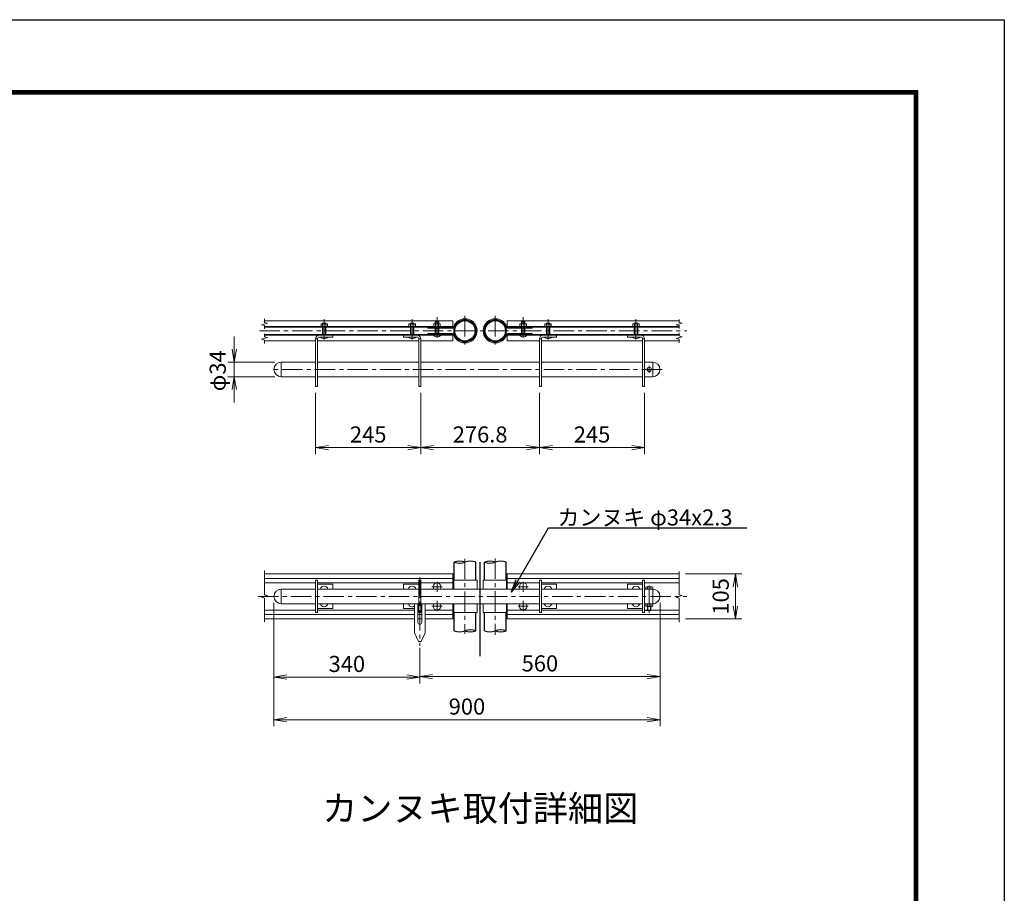
# Model space of a CAD drawing. Units: millimetres. Extents: x 0 to 12600, y 0 to 8910.
# Drawn here: x 8009 to 12600, y 4838 to 8910 of the extents above; entities that cross this region are included whole.
import ezdxf
from ezdxf import colors
from ezdxf.entities.mleader import LeaderData, LeaderLine
from ezdxf.enums import TextEntityAlignment as Align
from ezdxf.math import Vec2, Vec3

# ---------------------------------------------------------------- set-up
doc = ezdxf.new("R2010")
doc.units = ezdxf.units.MM
doc.header["$LTSCALE"] = 3
doc.header["$MEASUREMENT"] = 0
doc.linetypes.add('CENTER', pattern=[50.8, 31.75, -6.35, 6.35, -6.35])
for name, color, linetype in [('7詳細', 7, 'Continuous'), ('D-STR1', 1, 'Continuous'), ('D-TTL', 2, 'Continuous'), ('D-TTL-TXT', 7, 'Continuous')]:
    doc.layers.add(name, color=color, linetype=linetype)
for name, color, linetype, lineweight in [('D-BMK', 2, 'CENTER', 13), ('D-STR-DIM', 7, 'Continuous', 13), ('D-STR-TXT', 7, 'Continuous', 13), ('D-STR3', 3, 'Continuous', 13)]:
    doc.layers.add(name, color=color, linetype=linetype, lineweight=lineweight)
doc.styles.add('ゴシック', font='txt')
doc.dimstyles.new('STYLE', dxfattribs={"dimscale": 30, "dimtxt": 2.5, "dimasz": 2, "dimexe": 1, "dimexo": 1, "dimgap": 0.8, "dimtad": 1, "dimdsep": 46, "dimtxsty": 'ゴシック', "dimblk": 'OPEN', "dimcen": 1e-08, "dimclrd": 256, "dimclre": 256, "dimclrt": 256, "dimadec": 0, "dimazin": 2, "dimtfac": 1, "dimtmove": 2, "dimatfit": 3, "dimldrblk": 'OPEN', "dimfxl": 1, "dimtolj": 1, "dimtzin": 0, "dimlwd": -1, "dimlwe": -1, "dimarcsym": 0})

# ---------------------------------------------------------------- blocks, each defined once
blk = doc.blocks.new('_Open')
at = {"color": 0, "linetype": 'ByBlock', "lineweight": -2}
for p, q in [((-1, 0.167), (0, 0)), ((-1, -0.167), (0, 0)), ((0, 0), (-1, 0))]:
    blk.add_line(p, q, dxfattribs=at)
blk = doc.blocks.new('*D14')
at = {"layer": 'D-STR-DIM', "transparency": 16777216}
for p, q in [((10994.7, 6191.9), (10994.7, 5818.2)), ((9874.7, 5981.9), (9874.7, 5818.2)), ((9934.7, 5848.2), (10934.7, 5848.2))]:
    blk.add_line(p, q, dxfattribs=at)
at = {"layer": 'Defpoints', "color": 0, "transparency": 16777216}
for p in [(10994.7, 6221.9), (9874.7, 6011.9), (10994.7, 5848.2)]:
    blk.add_point(p, dxfattribs=at)
at = {"layer": 'D-STR-DIM', "transparency": 16777216, "xscale": 60, "yscale": 60, "zscale": 60, "rotation": 180}
blk.add_blockref('_Open', (9874.7, 5848.2), dxfattribs=at)
at = {"layer": 'D-STR-DIM', "transparency": 16777216, "xscale": 60, "yscale": 60, "zscale": 60}
blk.add_blockref('_Open', (10994.7, 5848.2), dxfattribs=at)
at = {"layer": 'D-STR-DIM', "transparency": 16777216, "insert": (10434.7, 5909.7), "char_height": 75, "attachment_point": 5, "style": 'ゴシック'}
blk.add_mtext('\\A1;560', dxfattribs=at)
blk = doc.blocks.new('*D15')
at = {"layer": 'D-STR-DIM', "transparency": 16777216}
for p, q in [((9194.7, 6191.9), (9194.7, 5617.1)), ((10994.7, 6191.9), (10994.7, 5617.1)), ((9254.7, 5647.1), (10934.7, 5647.1))]:
    blk.add_line(p, q, dxfattribs=at)
at = {"layer": 'Defpoints', "color": 0, "transparency": 16777216}
for p in [(9194.7, 6221.9), (10994.7, 6221.9), (10994.7, 5647.1)]:
    blk.add_point(p, dxfattribs=at)
at = {"layer": 'D-STR-DIM', "transparency": 16777216, "xscale": 60, "yscale": 60, "zscale": 60, "rotation": 180}
blk.add_blockref('_Open', (9194.7, 5647.1), dxfattribs=at)
at = {"layer": 'D-STR-DIM', "transparency": 16777216, "xscale": 60, "yscale": 60, "zscale": 60}
blk.add_blockref('_Open', (10994.7, 5647.1), dxfattribs=at)
at = {"layer": 'D-STR-DIM', "transparency": 16777216, "insert": (10094.7, 5708.6), "char_height": 75, "attachment_point": 5, "style": 'ゴシック'}
blk.add_mtext('\\A1;900', dxfattribs=at)
blk = doc.blocks.new('*D16')
at = {"layer": 'D-STR-DIM', "transparency": 16777216}
for p, q in [((10432.8, 7170.1), (10432.8, 6885.3)), ((10922.8, 7170.1), (10922.8, 6885.3)), ((10492.8, 6915.3), (10862.8, 6915.3))]:
    blk.add_line(p, q, dxfattribs=at)
at = {"layer": 'Defpoints', "color": 0, "transparency": 16777216}
for p in [(10432.8, 7200.1), (10922.8, 7200.1), (10922.8, 6915.3)]:
    blk.add_point(p, dxfattribs=at)
at = {"layer": 'D-STR-DIM', "transparency": 16777216, "xscale": 60, "yscale": 60, "zscale": 60, "rotation": 180}
blk.add_blockref('_Open', (10432.8, 6915.3), dxfattribs=at)
at = {"layer": 'D-STR-DIM', "transparency": 16777216, "xscale": 60, "yscale": 60, "zscale": 60}
blk.add_blockref('_Open', (10922.8, 6915.3), dxfattribs=at)
at = {"layer": 'D-STR-DIM', "transparency": 16777216, "insert": (10677.8, 6976.8), "char_height": 75, "attachment_point": 5, "style": 'ゴシック'}
blk.add_mtext('\\A1;245', dxfattribs=at)
blk = doc.blocks.new('*D17')
at = {"layer": 'D-STR-DIM', "transparency": 16777216}
for p, q in [((9389.2, 7170.1), (9389.2, 6885.3)), ((9879.2, 7170.1), (9879.2, 6885.3)), ((9449.2, 6915.3), (9819.2, 6915.3))]:
    blk.add_line(p, q, dxfattribs=at)
at = {"layer": 'Defpoints', "color": 0, "transparency": 16777216}
for p in [(9389.2, 7200.1), (9879.2, 7200.1), (9879.2, 6915.3)]:
    blk.add_point(p, dxfattribs=at)
at = {"layer": 'D-STR-DIM', "transparency": 16777216, "xscale": 60, "yscale": 60, "zscale": 60, "rotation": 180}
blk.add_blockref('_Open', (9389.2, 6915.3), dxfattribs=at)
at = {"layer": 'D-STR-DIM', "transparency": 16777216, "xscale": 60, "yscale": 60, "zscale": 60}
blk.add_blockref('_Open', (9879.2, 6915.3), dxfattribs=at)
at = {"layer": 'D-STR-DIM', "transparency": 16777216, "insert": (9634.2, 6976.8), "char_height": 75, "attachment_point": 5, "style": 'ゴシック'}
blk.add_mtext('\\A1;245', dxfattribs=at)
blk = doc.blocks.new('*D18')
at = {"layer": 'D-STR-DIM', "transparency": 16777216}
for p, q in [((9879.2, 7170.1), (9879.2, 6885.3)), ((10432.8, 7170.1), (10432.8, 6885.3)), ((9939.2, 6915.3), (10372.8, 6915.3))]:
    blk.add_line(p, q, dxfattribs=at)
at = {"layer": 'Defpoints', "color": 0, "transparency": 16777216}
for p in [(9879.2, 7200.1), (10432.8, 7200.1), (10432.8, 6915.3)]:
    blk.add_point(p, dxfattribs=at)
at = {"layer": 'D-STR-DIM', "transparency": 16777216, "xscale": 60, "yscale": 60, "zscale": 60, "rotation": 180}
blk.add_blockref('_Open', (9879.2, 6915.3), dxfattribs=at)
at = {"layer": 'D-STR-DIM', "transparency": 16777216, "xscale": 60, "yscale": 60, "zscale": 60}
blk.add_blockref('_Open', (10432.8, 6915.3), dxfattribs=at)
at = {"layer": 'D-STR-DIM', "transparency": 16777216, "insert": (10156, 6976.8), "char_height": 75, "attachment_point": 5, "style": 'ゴシック'}
blk.add_mtext('\\A1;276.8', dxfattribs=at)
blk = doc.blocks.new('*D19')
at = {"layer": 'D-STR-DIM', "transparency": 16777216}
for p, q in [((9194.7, 6191.9), (9194.7, 5815.7)), ((9874.7, 5961.5), (9874.7, 5815.7)), ((9254.7, 5845.7), (9814.7, 5845.7))]:
    blk.add_line(p, q, dxfattribs=at)
at = {"layer": 'Defpoints', "color": 0, "transparency": 16777216}
for p in [(9194.7, 6221.9), (9874.7, 5991.5), (9874.7, 5845.7)]:
    blk.add_point(p, dxfattribs=at)
at = {"layer": 'D-STR-DIM', "transparency": 16777216, "xscale": 60, "yscale": 60, "zscale": 60, "rotation": 180}
blk.add_blockref('_Open', (9194.7, 5845.7), dxfattribs=at)
at = {"layer": 'D-STR-DIM', "transparency": 16777216, "xscale": 60, "yscale": 60, "zscale": 60}
blk.add_blockref('_Open', (9874.7, 5845.7), dxfattribs=at)
at = {"layer": 'D-STR-DIM', "transparency": 16777216, "insert": (9534.7, 5907.2), "char_height": 75, "attachment_point": 5, "style": 'ゴシック'}
blk.add_mtext('\\A1;340', dxfattribs=at)
blk = doc.blocks.new('*D20')
at = {"layer": 'D-STR-DIM', "transparency": 16777216}
for p, q in [((11113.3, 6326.9), (11376, 6326.9)), ((11346, 6266.9), (11346, 6176.9)), ((11113.3, 6116.9), (11376, 6116.9))]:
    blk.add_line(p, q, dxfattribs=at)
at = {"layer": 'Defpoints', "color": 0, "transparency": 16777216}
for p in [(11083.3, 6326.9), (11083.3, 6116.9), (11346, 6116.9)]:
    blk.add_point(p, dxfattribs=at)
at = {"layer": 'D-STR-DIM', "transparency": 16777216, "xscale": 60, "yscale": 60, "zscale": 60}
for p, rotation in [((11346, 6326.9), 90), ((11346, 6116.9), 270)]:
    blk.add_blockref('_Open', p, dxfattribs=dict(at, rotation=rotation))
at = {"layer": 'D-STR-DIM', "transparency": 16777216, "insert": (11277.8, 6221.9), "char_height": 75, "attachment_point": 5, "rotation": 90, "style": 'ゴシック'}
blk.add_mtext('\\A1;105', dxfattribs=at)
blk = doc.blocks.new('*D21')
at = {"layer": 'D-STR-DIM', "transparency": 16777216}
for p, q in [((9009.4, 7374.1), (9009.4, 7434.1)), ((9198.7, 7314.1), (8979.4, 7314.1)), ((9009.4, 7314.1), (9009.4, 7246.1)), ((9198.7, 7246.1), (8979.4, 7246.1)), ((9009.4, 7186.1), (9009.4, 7126.1))]:
    blk.add_line(p, q, dxfattribs=at)
at = {"layer": 'Defpoints', "color": 0, "transparency": 16777216}
for p in [(9228.7, 7314.1), (9009.4, 7246.1), (9228.7, 7246.1)]:
    blk.add_point(p, dxfattribs=at)
at = {"layer": 'D-STR-DIM', "transparency": 16777216, "xscale": 60, "yscale": 60, "zscale": 60}
for p, rotation in [((9009.4, 7314.1), 270), ((9009.4, 7246.1), 90)]:
    blk.add_blockref('_Open', p, dxfattribs=dict(at, rotation=rotation))
at = {"layer": 'D-STR-DIM', "transparency": 16777216, "insert": (8932.6, 7273.5), "char_height": 75, "attachment_point": 5, "rotation": 90, "style": 'ゴシック'}
blk.add_mtext('\\A1;φ34', dxfattribs=at)

msp = doc.modelspace()

# ---------------------------------------------------------------- linework, layer by layer
at = {"layer": '7詳細'}
for p, q in [((10399.296, 7471.868), (10399.296, 7476.468)), ((10922.793, 6157.911), (10936.693, 6157.911))]:
    msp.add_line(p, q, dxfattribs=at)
at = {"layer": 'D-BMK'}
for p, q in [((10085.193, 7529.168), (10085.193, 7390.568)), ((10226.793, 7529.168), (10226.793, 7390.568)), ((9429.193, 7514.849), (9429.193, 7413.357)), ((9839.193, 7514.849), (9839.193, 7413.357)), ((9955.193, 7523.849), (9955.193, 7422.357)), ((10356.793, 7523.849), (10356.793, 7422.357)), ((10472.793, 7514.849), (10472.793, 7413.357)), ((10882.793, 7514.849), (10882.793, 7413.357)), ((9127.014, 7459.868), (11119.672, 7459.868)), ((11004.84, 7280.068), (9189.357, 7280.068)), ((10944.693, 7263.769), (10944.693, 7296.213)), ((10085.193, 6397.872), (10085.193, 6047.372)), ((10226.793, 6398.382), (10226.793, 6042.725)), ((9874.693, 6311.023), (9874.693, 5991.529)), ((9955.193, 6290.599), (9955.193, 6243.223)), ((10356.793, 6290.599), (10356.793, 6243.223)), ((9978.881, 6266.911), (9931.505, 6266.911)), ((10333.105, 6266.911), (10380.481, 6266.911)), ((10944.693, 6273.401), (10944.693, 6145.53)), ((9120.978, 6221.911), (11119.672, 6221.911)), ((9955.193, 6200.599), (9955.193, 6153.223)), ((10356.793, 6200.599), (10356.793, 6153.223)), ((9978.881, 6176.911), (9931.505, 6176.911)), ((10333.105, 6176.911), (10380.481, 6176.911))]:
    msp.add_line(p, q, dxfattribs=at)
at = {"layer": 'D-STR1'}
for p, q in [((10034.393, 6296.911), (10034.393, 6381.911)), ((10135.993, 6296.911), (10135.993, 6381.911)), ((10155.993, 5943.053), (10155.993, 6381.911)), ((10175.993, 6296.911), (10175.993, 6381.911)), ((10277.593, 6296.911), (10277.593, 6381.911)), ((10034.393, 6061.911), (10034.393, 6146.911)), ((10135.993, 6061.911), (10135.993, 6146.911)), ((10175.993, 6061.911), (10175.993, 6146.911)), ((10277.593, 6061.911), (10277.593, 6146.911))]:
    msp.add_line(p, q, dxfattribs=at)
for centre, radius in [((10085.193, 7459.868), 50.8), ((10085.193, 7459.868), 47.6), ((10226.793, 7459.868), 50.8), ((10226.793, 7459.868), 47.6)]:
    msp.add_circle(centre, radius, dxfattribs=at)
for centre, start, end in [((10059.793, 6310.438), 70.43583, 109.56417), ((10059.793, 6453.384), 250.43583, 289.56417), ((10110.593, 6310.438), 70.43583, 109.56417), ((10201.393, 6310.438), 70.43583, 109.56417), ((10201.393, 6453.384), 250.43583, 289.56417), ((10252.193, 6310.438), 70.43583, 109.56417), ((10059.793, 6133.384), 250.43583, 289.56417), ((10110.593, 5990.438), 70.43583, 109.56417), ((10110.593, 6133.384), 250.43583, 289.56417), ((10201.393, 6133.384), 250.43583, 289.56417), ((10252.193, 5990.438), 70.43583, 109.56417), ((10252.193, 6133.384), 250.43583, 289.56417)]:
    msp.add_arc(centre, 75.852, start, end, dxfattribs=at)
at = {"layer": 'D-STR3'}
for p, q in [((10029.193, 7506.468), (9150.534, 7506.468)), ((9414.193, 7479.668), (9414.193, 7491.068)), ((9417.829, 7492.668), (9440.7, 7492.668)), ((9422.793, 7495.068), (9421.193, 7493.468)), ((9421.193, 7493.468), (9421.193, 7492.668)), ((9421.193, 7493.468), (9437.193, 7493.468)), ((9421.693, 7479.668), (9421.693, 7491.068)), ((9422.793, 7495.068), (9435.593, 7495.068)), ((9422.793, 7495.068), (9422.793, 7492.668)), ((9435.593, 7495.068), (9435.593, 7492.668)), ((9437.193, 7493.468), (9435.593, 7495.068)), ((9436.693, 7479.668), (9436.693, 7491.068)), ((9437.193, 7493.468), (9437.193, 7492.668)), ((9444.193, 7479.668), (9444.193, 7491.068)), ((9824.193, 7479.668), (9824.193, 7491.068)), ((9827.829, 7492.668), (9850.7, 7492.668)), ((9832.793, 7495.068), (9831.193, 7493.468)), ((9831.193, 7493.468), (9847.193, 7493.468)), ((9831.193, 7493.468), (9831.193, 7492.668)), ((9831.693, 7479.668), (9831.693, 7491.068)), ((9832.793, 7495.068), (9832.793, 7492.668)), ((9832.793, 7495.068), (9845.593, 7495.068)), ((9847.193, 7493.468), (9845.593, 7495.068)), ((9845.593, 7495.068), (9845.593, 7492.668)), ((9846.693, 7479.668), (9846.693, 7491.068)), ((9847.193, 7493.468), (9847.193, 7492.668)), ((9854.193, 7479.668), (9854.193, 7491.068)), ((9940.193, 7479.668), (9940.193, 7491.068)), ((9943.829, 7492.668), (9966.7, 7492.668)), ((9948.793, 7504.068), (9947.193, 7502.468)), ((9947.193, 7502.468), (9963.193, 7502.468)), ((9947.193, 7502.468), (9947.193, 7492.668)), ((9947.693, 7479.668), (9947.693, 7491.068)), ((9948.793, 7504.068), (9961.593, 7504.068)), ((9948.793, 7504.068), (9948.793, 7492.668)), ((9963.193, 7502.468), (9961.593, 7504.068)), ((9961.593, 7504.068), (9961.593, 7492.668)), ((9962.693, 7479.668), (9962.693, 7491.068)), ((9963.193, 7502.468), (9963.193, 7492.668)), ((9970.193, 7479.668), (9970.193, 7491.068)), ((10029.193, 7476.468), (10029.193, 7506.468)), ((10282.793, 7506.468), (11083.339, 7506.468)), ((10282.793, 7476.468), (10282.793, 7506.468)), ((10341.793, 7479.668), (10341.793, 7491.068)), ((10368.157, 7492.668), (10345.286, 7492.668)), ((10348.793, 7502.468), (10350.393, 7504.068)), ((10364.793, 7502.468), (10348.793, 7502.468)), ((10348.793, 7502.468), (10348.793, 7492.668)), ((10349.293, 7479.668), (10349.293, 7491.068)), ((10363.193, 7504.068), (10350.393, 7504.068)), ((10350.393, 7504.068), (10350.393, 7492.668)), ((10363.193, 7504.068), (10364.793, 7502.468)), ((10363.193, 7504.068), (10363.193, 7492.668)), ((10364.293, 7479.668), (10364.293, 7491.068)), ((10364.793, 7502.468), (10364.793, 7492.668)), ((10371.793, 7479.668), (10371.793, 7491.068)), ((10457.793, 7479.668), (10457.793, 7491.068)), ((10484.157, 7492.668), (10461.286, 7492.668)), ((10464.793, 7493.468), (10466.393, 7495.068)), ((10480.793, 7493.468), (10464.793, 7493.468)), ((10464.793, 7493.468), (10464.793, 7492.668)), ((10465.293, 7479.668), (10465.293, 7491.068)), ((10466.393, 7495.068), (10466.393, 7492.668)), ((10479.193, 7495.068), (10466.393, 7495.068)), ((10479.193, 7495.068), (10480.793, 7493.468)), ((10479.193, 7495.068), (10479.193, 7492.668)), ((10480.293, 7479.668), (10480.293, 7491.068)), ((10480.793, 7493.468), (10480.793, 7492.668)), ((10487.793, 7479.668), (10487.793, 7491.068)), ((10867.793, 7479.668), (10867.793, 7491.068)), ((10894.157, 7492.668), (10871.286, 7492.668)), ((10874.793, 7493.468), (10876.393, 7495.068)), ((10874.793, 7493.468), (10874.793, 7492.668)), ((10890.793, 7493.468), (10874.793, 7493.468)), ((10875.293, 7479.668), (10875.293, 7491.068)), ((10876.393, 7495.068), (10876.393, 7492.668)), ((10889.193, 7495.068), (10876.393, 7495.068)), ((10889.193, 7495.068), (10889.193, 7492.668)), ((10889.193, 7495.068), (10890.793, 7493.468)), ((10890.293, 7479.668), (10890.293, 7491.068)), ((10890.793, 7493.468), (10890.793, 7492.668)), ((10897.793, 7479.668), (10897.793, 7491.068)), ((10029.193, 7479.668), (9150.534, 7479.668)), ((10028.415, 7476.468), (9150.534, 7476.468)), ((10028.415, 7443.268), (9150.534, 7443.268)), ((10029.193, 7440.068), (9150.534, 7440.068)), ((9469.193, 7440.068), (9407.193, 7440.068)), ((9421.193, 7476.468), (9421.193, 7443.268)), ((9422.793, 7476.468), (9422.793, 7443.268)), ((9435.593, 7476.468), (9435.593, 7443.268)), ((9437.193, 7476.468), (9437.193, 7443.268)), ((9469.193, 7431.068), (9469.193, 7440.068)), ((9799.193, 7440.068), (9861.193, 7440.068)), ((9799.193, 7431.068), (9799.193, 7440.068)), ((9831.193, 7476.468), (9831.193, 7443.268)), ((9832.793, 7476.468), (9832.793, 7443.268)), ((9845.593, 7476.468), (9845.593, 7443.268)), ((9847.193, 7476.468), (9847.193, 7443.268)), ((9912.69, 7471.868), (9912.69, 7476.468)), ((10028.415, 7471.868), (9912.69, 7471.868)), ((10028.415, 7447.868), (9912.69, 7447.868)), ((9912.69, 7443.268), (9912.69, 7447.868)), ((9970.193, 7479.668), (9940.193, 7479.668)), ((9947.193, 7471.868), (9947.193, 7447.868)), ((9948.793, 7471.868), (9948.793, 7447.868)), ((9961.593, 7471.868), (9961.593, 7447.868)), ((9963.193, 7471.868), (9963.193, 7447.868)), ((10029.193, 7413.268), (10029.193, 7443.268)), ((10282.793, 7479.668), (11083.339, 7479.668)), ((10282.793, 7476.468), (11083.339, 7476.468)), ((10282.793, 7443.268), (11083.339, 7443.268)), ((10282.793, 7413.268), (10282.793, 7443.268)), ((10282.793, 7440.068), (11083.339, 7440.068)), ((10283.572, 7471.868), (10399.296, 7471.868)), ((10283.572, 7447.868), (10399.296, 7447.868)), ((10341.793, 7479.668), (10371.793, 7479.668)), ((10348.793, 7471.868), (10348.793, 7447.868)), ((10350.393, 7471.868), (10350.393, 7447.868)), ((10363.193, 7471.868), (10363.193, 7447.868)), ((10364.793, 7471.868), (10364.793, 7447.868)), ((10399.296, 7476.468), (10399.296, 7471.868)), ((10399.296, 7443.268), (10399.296, 7447.868)), ((10399.296, 7447.868), (10399.296, 7443.268)), ((10512.793, 7440.068), (10450.793, 7440.068)), ((10464.793, 7476.468), (10464.793, 7443.268)), ((10466.393, 7476.468), (10466.393, 7443.268)), ((10479.193, 7476.468), (10479.193, 7443.268)), ((10480.793, 7476.468), (10480.793, 7443.268)), ((10512.793, 7431.068), (10512.793, 7440.068)), ((10842.793, 7440.068), (10904.793, 7440.068)), ((10842.793, 7431.068), (10842.793, 7440.068)), ((10874.793, 7476.468), (10874.793, 7443.268)), ((10876.393, 7476.468), (10876.393, 7443.268)), ((10889.193, 7476.468), (10889.193, 7443.268)), ((10890.793, 7476.468), (10890.793, 7443.268)), ((9389.193, 7413.268), (9150.534, 7413.268)), ((9389.193, 7200.068), (9389.193, 7422.068)), ((9398.193, 7422.068), (9389.193, 7422.068)), ((9398.193, 7200.068), (9398.193, 7422.068)), ((9870.193, 7413.268), (9398.193, 7413.268)), ((9469.193, 7431.068), (9407.193, 7431.068)), ((9799.193, 7431.068), (9861.193, 7431.068)), ((9870.193, 7200.068), (9870.193, 7422.068)), ((9870.193, 7422.068), (9879.193, 7422.068)), ((9879.193, 7200.068), (9879.193, 7422.068)), ((10029.193, 7413.268), (9879.193, 7413.268)), ((10282.793, 7413.268), (10432.793, 7413.268)), ((10432.793, 7200.068), (10432.793, 7422.068)), ((10441.793, 7422.068), (10432.793, 7422.068)), ((10441.793, 7200.068), (10441.793, 7422.068)), ((10441.793, 7413.268), (10913.793, 7413.268)), ((10512.793, 7431.068), (10450.793, 7431.068)), ((10842.793, 7431.068), (10904.793, 7431.068)), ((10913.793, 7200.068), (10913.793, 7422.068)), ((10913.793, 7422.068), (10922.793, 7422.068)), ((10922.793, 7200.068), (10922.793, 7422.068)), ((10922.793, 7413.268), (11083.339, 7413.268)), ((9389.193, 7314.068), (9228.693, 7314.068)), ((9228.693, 7314.068), (9228.693, 7246.068)), ((9228.693, 7314.068), (9228.693, 7246.068)), ((9870.193, 7314.068), (9398.193, 7314.068)), ((10432.793, 7314.068), (9879.193, 7314.068)), ((10913.793, 7314.068), (10441.793, 7314.068)), ((10960.693, 7314.068), (10922.793, 7314.068)), ((10960.693, 7314.068), (10960.693, 7246.068)), ((9389.193, 7246.068), (9228.693, 7246.068)), ((9870.193, 7246.068), (9398.193, 7246.068)), ((10432.793, 7246.068), (9879.193, 7246.068)), ((10913.793, 7246.068), (10441.793, 7246.068)), ((10960.693, 7246.068), (10922.793, 7246.068)), ((9398.193, 7200.068), (9389.193, 7200.068)), ((9870.193, 7200.068), (9879.193, 7200.068)), ((10441.793, 7200.068), (10432.793, 7200.068)), ((10913.793, 7200.068), (10922.793, 7200.068)), ((10029.193, 6326.911), (9150.534, 6326.911)), ((10029.193, 6305.911), (9150.534, 6305.911)), ((9389.193, 6146.911), (9389.193, 6296.911)), ((9389.193, 6296.911), (9398.193, 6296.911)), ((9398.193, 6146.911), (9398.193, 6296.911)), ((9870.193, 6146.911), (9870.193, 6296.911)), ((9879.193, 6296.911), (9870.193, 6296.911)), ((9879.193, 6146.911), (9879.193, 6296.911)), ((10029.193, 6326.911), (10029.193, 6255.911)), ((10141.593, 6296.911), (10029.193, 6296.911)), ((10032.69, 6296.911), (10032.69, 6255.911)), ((10141.593, 6296.911), (10141.593, 6255.911)), ((10170.393, 6296.911), (10170.393, 6255.911)), ((10170.393, 6296.911), (10282.793, 6296.911)), ((10279.296, 6296.911), (10279.296, 6255.911)), ((10282.793, 6326.911), (11083.339, 6326.911)), ((10282.793, 6326.911), (10282.793, 6255.911)), ((10282.793, 6305.911), (11083.339, 6305.911)), ((10432.793, 6146.911), (10432.793, 6296.911)), ((10432.793, 6296.911), (10441.793, 6296.911)), ((10441.793, 6146.911), (10441.793, 6296.911)), ((10913.793, 6146.911), (10913.793, 6296.911)), ((10922.793, 6296.911), (10913.793, 6296.911)), ((10922.793, 6146.911), (10922.793, 6296.911)), ((9389.193, 6285.911), (9150.534, 6285.911)), ((9389.193, 6255.911), (9228.693, 6255.911)), ((9228.693, 6255.911), (9228.693, 6187.911)), ((9228.693, 6255.911), (9228.693, 6187.911)), ((9870.193, 6285.911), (9398.193, 6285.911)), ((9398.193, 6278.911), (9469.193, 6278.911)), ((9870.193, 6255.911), (9398.193, 6255.911)), ((9469.193, 6255.911), (9469.193, 6278.911)), ((9799.193, 6255.911), (9799.193, 6278.911)), ((9870.193, 6278.911), (9799.193, 6278.911)), ((10029.193, 6285.911), (9879.193, 6285.911)), ((10432.793, 6255.911), (9879.193, 6255.911)), ((10282.793, 6285.911), (10432.793, 6285.911)), ((10441.793, 6285.911), (10913.793, 6285.911)), ((10441.793, 6278.911), (10512.793, 6278.911)), ((10913.793, 6255.911), (10441.793, 6255.911)), ((10512.793, 6255.911), (10512.793, 6278.911)), ((10842.793, 6255.911), (10842.793, 6278.911)), ((10913.793, 6278.911), (10842.793, 6278.911)), ((10922.793, 6285.911), (11083.339, 6285.911)), ((10960.693, 6255.911), (10922.793, 6255.911)), ((10928.493, 6265.311), (10928.493, 6255.911)), ((10956.817, 6266.911), (10932.292, 6266.911)), ((10936.693, 6265.311), (10936.693, 6255.911)), ((10952.693, 6265.311), (10952.693, 6255.911)), ((10960.693, 6255.911), (10960.693, 6187.911)), ((10960.893, 6265.311), (10960.893, 6255.911)), ((9389.193, 6157.911), (9150.534, 6157.911)), ((9389.193, 6187.911), (9228.693, 6187.911)), ((9870.193, 6187.911), (9398.193, 6187.911)), ((9398.193, 6164.911), (9469.193, 6164.911)), ((9849.693, 6157.911), (9398.193, 6157.911)), ((9469.193, 6164.911), (9469.193, 6187.911)), ((9799.193, 6164.911), (9799.193, 6187.911)), ((9849.693, 6164.911), (9799.193, 6164.911)), ((9849.693, 6187.911), (9849.693, 6051.911)), ((9865.693, 6187.911), (9865.693, 6100.911)), ((9870.193, 6164.911), (9865.693, 6164.911)), ((9870.193, 6157.911), (9865.693, 6157.911)), ((10432.793, 6187.911), (9879.193, 6187.911)), ((9883.693, 6157.911), (9879.193, 6157.911)), ((9883.693, 6187.911), (9883.693, 6100.911)), ((9899.693, 6187.911), (9899.693, 6051.911)), ((10029.193, 6157.911), (9899.693, 6157.911)), ((10029.193, 6187.911), (10029.193, 6116.911)), ((10032.69, 6187.911), (10032.69, 6146.911)), ((10141.593, 6187.911), (10141.593, 6146.911)), ((10170.393, 6187.911), (10170.393, 6146.911)), ((10279.296, 6187.911), (10279.296, 6146.911)), ((10282.793, 6187.911), (10282.793, 6116.911)), ((10282.793, 6157.911), (10432.793, 6157.911)), ((10913.793, 6187.911), (10441.793, 6187.911)), ((10441.793, 6164.911), (10512.793, 6164.911)), ((10441.793, 6157.911), (10913.793, 6157.911)), ((10512.793, 6164.911), (10512.793, 6187.911)), ((10842.793, 6164.911), (10842.793, 6187.911)), ((10913.793, 6164.911), (10842.793, 6164.911)), ((10960.693, 6187.911), (10922.793, 6187.911)), ((10928.493, 6187.911), (10928.493, 6176.511)), ((10960.893, 6176.511), (10928.493, 6176.511)), ((10957.56, 6174.911), (10932.389, 6174.911)), ((10936.693, 6187.911), (10936.693, 6176.511)), ((10936.693, 6174.911), (10936.693, 6157.511)), ((10938.293, 6155.911), (10936.693, 6157.511)), ((10952.693, 6157.511), (10936.693, 6157.511)), ((10938.293, 6174.911), (10938.293, 6155.911)), ((10951.093, 6155.911), (10938.293, 6155.911)), ((10951.093, 6174.911), (10951.093, 6155.911)), ((10951.093, 6155.911), (10952.693, 6157.511)), ((10952.693, 6187.911), (10952.693, 6176.511)), ((10952.693, 6174.911), (10952.693, 6157.511)), ((10952.693, 6157.911), (11083.339, 6157.911)), ((10960.893, 6187.911), (10960.893, 6176.511)), ((9849.693, 6137.911), (9150.534, 6137.911)), ((9849.693, 6116.911), (9150.534, 6116.911)), ((9389.193, 6146.911), (9398.193, 6146.911)), ((9883.693, 6137.911), (9865.693, 6137.911)), ((9883.693, 6116.911), (9865.693, 6116.911)), ((9879.193, 6146.911), (9870.193, 6146.911)), ((10029.193, 6137.911), (9899.693, 6137.911)), ((10029.193, 6116.911), (9899.693, 6116.911)), ((10141.593, 6146.911), (10029.193, 6146.911)), ((10170.393, 6146.911), (10282.793, 6146.911)), ((10282.793, 6137.911), (11083.339, 6137.911)), ((10282.793, 6116.911), (11083.339, 6116.911)), ((10432.793, 6146.911), (10441.793, 6146.911)), ((10922.793, 6146.911), (10913.793, 6146.911)), ((9868.693, 6011.911), (9849.693, 6051.911)), ((9880.693, 6011.911), (9899.693, 6051.911)), ((9880.693, 6011.911), (9868.693, 6011.911))]:
    msp.add_line(p, q, dxfattribs=at)
for points in [[(9150.534, 7515.132), (9150.534, 7498.968), (9164.53, 7495.218), (9136.539, 7487.718), (9150.534, 7483.968), (9150.534, 7468.812)], [(11083.339, 7512.228), (11083.339, 7498.968), (11097.334, 7495.218), (11069.344, 7487.718), (11083.339, 7483.968), (11083.339, 7470.621)], [(9150.534, 7445.826), (9150.534, 7431.768), (9164.53, 7428.018), (9136.539, 7420.518), (9150.534, 7416.768), (9150.534, 7401.52)], [(11083.339, 7450.883), (11083.339, 7435.768), (11097.334, 7432.018), (11069.344, 7424.518), (11083.339, 7420.768), (11083.339, 7403.942)], [(9150.534, 6342.251), (9150.534, 6229.411), (9164.53, 6225.661), (9136.539, 6218.161), (9150.534, 6214.411), (9150.534, 6103.903)], [(11083.339, 6338.634), (11083.339, 6229.411), (11097.334, 6225.661), (11069.344, 6218.161), (11083.339, 6214.411), (11083.339, 6102.626)]]:
    msp.add_lwpolyline(points, dxfattribs=at)
msp.add_circle((10944.693, 7280.068), 10, dxfattribs=at)
for centre, radius, start, end in [((9417.943, 7487.477), 5.192, 43.755163, 136.244837), ((9429.193, 7474.29), 18.378, 65.91485, 114.08515), ((9440.443, 7487.494), 5.18, 43.622123, 136.377877), ((9827.943, 7487.477), 5.192, 43.755163, 136.244837), ((9839.193, 7474.29), 18.378, 65.91485, 114.08515), ((9850.443, 7487.494), 5.18, 43.622123, 136.377877), ((9943.943, 7487.477), 5.192, 43.755163, 136.244837), ((9955.193, 7474.29), 18.378, 65.91485, 114.08515), ((9966.443, 7487.494), 5.18, 43.622123, 136.377877), ((10085.193, 7459.868), 56.4, 199.941444, 160.058556), ((10085.193, 7459.868), 51.8, 199.941444, 160.058556), ((10226.793, 7459.868), 56.4, 19.941444, 340.058556), ((10226.793, 7459.868), 51.8, 19.941444, 340.058556), ((10345.543, 7487.494), 5.18, 43.622123, 136.377877), ((10356.793, 7474.29), 18.378, 65.91485, 114.08515), ((10368.043, 7487.477), 5.192, 43.755163, 136.244837), ((10461.543, 7487.494), 5.18, 43.622123, 136.377877), ((10472.793, 7474.29), 18.378, 65.91485, 114.08515), ((10484.043, 7487.477), 5.192, 43.755163, 136.244837), ((10871.543, 7487.494), 5.18, 43.622123, 136.377877), ((10882.793, 7474.29), 18.378, 65.91485, 114.08515), ((10894.043, 7487.477), 5.192, 43.755163, 136.244837), ((9407.193, 7422.068), 18, 90, 180), ((9861.193, 7422.068), 18, 0, 90), ((9955.606, 7455.389), 23.325, 221.061146, 318.938854), ((10028.415, 7480.468), 4, 270, 340.058556), ((10028.415, 7480.468), 8.6, 270, 340.058556), ((10028.415, 7439.268), 8.6, 19.941444, 90), ((10028.415, 7439.268), 4, 19.941444, 90), ((10283.572, 7480.468), 8.6, 199.941444, 270), ((10283.572, 7439.268), 8.6, 90, 160.058556), ((10283.572, 7480.468), 4, 199.941444, 270), ((10283.572, 7439.268), 4, 90, 160.058556), ((10357.206, 7455.389), 23.325, 221.061146, 318.938854), ((10450.793, 7422.068), 18, 90, 180), ((10904.793, 7422.068), 18, 0, 90), ((9407.193, 7422.068), 9, 90, 180), ((9429.606, 7446.389), 23.325, 221.061146, 318.938854), ((9839.606, 7446.389), 23.325, 221.061146, 318.938854), ((9861.193, 7422.068), 9, 0, 90), ((10450.793, 7422.068), 9, 90, 180), ((10473.206, 7446.389), 23.325, 221.061146, 318.938854), ((10883.206, 7446.389), 23.325, 221.061146, 318.938854), ((10904.793, 7422.068), 9, 0, 90), ((9228.693, 7280.068), 34, 90, 270), ((10960.693, 7280.068), 34, 270, 90), ((9228.693, 6221.911), 34, 90, 270), ((9429.193, 6251.911), 18, 12.839588, 167.160412), ((9839.193, 6251.911), 18, 12.839588, 167.160412), ((9955.193, 6266.911), 18, 322.330113, 217.669887), ((10356.793, 6266.911), 18, 322.330113, 217.669887), ((10472.793, 6251.911), 18, 12.839588, 167.160412), ((10882.793, 6251.911), 18, 12.839588, 167.160412), ((10932.593, 6260.886), 6.032, 47.182488, 132.817512), ((10944.693, 6246.111), 20.8, 67.380135, 112.619865), ((10956.793, 6260.858), 6.053, 47.362996, 132.637004), ((10960.693, 6221.911), 34, 270, 90), ((9429.193, 6191.911), 18, 192.839588, 347.160412), ((9839.193, 6191.911), 18, 192.839588, 305.685335), ((9955.193, 6176.911), 18, 137.036715, 37.669887), ((10356.793, 6176.911), 18, 142.330113, 37.669887), ((10472.793, 6191.911), 18, 192.839588, 347.160412), ((10882.793, 6191.911), 18, 192.839588, 347.160412), ((10932.593, 6180.951), 6.044, 227.280526, 312.719474), ((10944.693, 6195.711), 20.8, 247.380135, 292.619865), ((10956.793, 6180.781), 5.919, 226.160499, 313.839501), ((9874.693, 6100.911), 9, 180, 0)]:
    msp.add_arc(centre, radius, start, end, dxfattribs=at)
at = {"layer": 'D-TTL'}
msp.add_lwpolyline([(0, 8910), (12600, 8910), (12600, 0), (0, 0)], close=True, dxfattribs=at)
at = {"layer": 'D-TTL', "color": 7}
for points in [[(405, 8580), (12195, 8580), (12195, 330), (405, 330)], [(408.75, 8576.25), (12191.25, 8576.25), (12191.25, 333.75), (408.75, 333.75)], [(412.5, 8572.5), (12187.5, 8572.5), (12187.5, 337.5), (412.5, 337.5)], [(416.25, 8568.75), (12183.75, 8568.75), (12183.75, 341.25), (416.25, 341.25)], [(420, 8565), (12180, 8565), (12180, 345), (420, 345)]]:
    msp.add_lwpolyline(points, close=True, dxfattribs=at)

# ---------------------------------------------------------------- texts
at = {"layer": 'D-STR-TXT', "style": 'ゴシック'}
msp.add_text('カンヌキ φ34x2.3', height=75, dxfattribs=at).set_placement((10516.54, 6552.51))
at = {"layer": 'D-TTL-TXT', "style": 'ゴシック'}
msp.add_text('カンヌキ取付詳細図', height=120, dxfattribs=at).set_placement((10156.38, 5218.841), align=Align.MIDDLE)

# ---------------------------------------------------------------- dimensions: what is measured, and where the dimension line sits
at = {"layer": 'D-STR-DIM'}
for base, p1, p2, text, picture, middle in [((9009.358, 7246.068), (9228.693, 7314.068), (9228.693, 7246.068), 'φ34', '*D21', (8932.612, 7273.533)), ((11345.978, 6116.911), (11083.339, 6326.911), (11083.339, 6116.911), '105', '*D20', (11277.834, 6221.911))]:
    dim = msp.add_linear_dim(base=base, p1=p1, p2=p2, angle=90, text=text, dimstyle='STYLE', dxfattribs=at)
    dim.commit()
    dim.dimension.update_dxf_attribs({"geometry": picture, "text_midpoint": middle, "dimtype": 160})
for base, p1, p2, picture, middle in [((9879.193, 6915.305), (9389.193, 7200.068), (9879.193, 7200.068), '*D17', (9634.193, 6976.805)), ((10432.793, 6915.305), (9879.193, 7200.068), (10432.793, 7200.068), '*D18', (10155.993, 6976.805)), ((10922.793, 6915.305), (10432.793, 7200.068), (10922.793, 7200.068), '*D16', (10677.793, 6976.805)), ((10994.693, 5647.126), (9194.693, 6221.911), (10994.693, 6221.911), '*D15', (10094.693, 5708.626)), ((9874.693, 5845.656), (9194.693, 6221.911), (9874.693, 5991.529), '*D19', (9534.693, 5907.156)), ((10994.693, 5848.156), (9874.693, 6011.911), (10994.693, 6221.911), '*D14', (10434.693, 5909.656))]:
    dim = msp.add_linear_dim(base=base, p1=p1, p2=p2, dimstyle='STYLE', override={"dimlfac": 0.5}, dxfattribs=at)
    dim.commit()
    dim.dimension.update_dxf_attribs({"geometry": picture, "text_midpoint": middle})

# ---------------------------------------------------------------- leaders
ml = msp.add_multileader_mtext('Standard', dxfattribs=at)
ml.set_content('', color=256)
ml.set_leader_properties()
ml.set_arrow_properties(name='OPEN')
ml.build(insert=Vec2(0, 0))
ml.multileader.update_dxf_attribs({"text_right_attachment_type": 6, "dogleg_length": 0.36, "arrow_head_size": 60, "scale": 30})
ctx = ml.context
ctx.base_point, ctx.scale, ctx.char_height, ctx.arrow_head_size, ctx.landing_gap_size, ctx.plane_origin = Vec3(11398.831, 6541.544), 30, 5.4, 60, 2.7, Vec3(10301.285, 6241.491)
ctx.right_attachment = 6
notes = []
notes.append((ctx, [(0, (1, 1, 0), (11388.031, 6541.544), (1, 0), 10.8, [(0, [(10301.285, 6241.491), (10474.521, 6541.544)], 0, [])])]))
ctx.mtext.insert, ctx.mtext.flow_direction = Vec3(11401.531, 6544.244), 5
for ctx, leaders in notes:
    for number, flags, end, landing, length, lines in leaders:
        leader = LeaderData()
        leader.index, (leader.has_last_leader_line, leader.has_dogleg_vector, leader.attachment_direction) = number, flags
        leader.last_leader_point, leader.dogleg_vector, leader.dogleg_length = Vec3(end), Vec3(landing), length
        for number, points, colour, breaks in lines:
            line = LeaderLine()
            line.index, line.vertices, line.color, line.breaks = number, Vec3.list(points), colors.encode_raw_color(colour), breaks
            leader.lines.append(line)
        ctx.leaders.append(leader)

doc.saveas('drawing.dxf')
